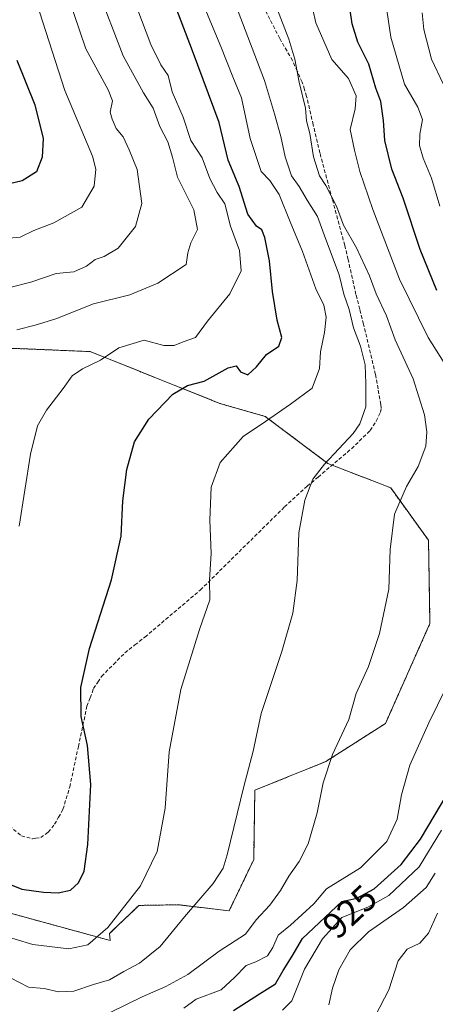
# Model space of a CAD drawing. Units: metres. Extents: x 651438 to 654893, y 4746293 to 4748682.
# Drawn here: x 651658 to 651772, y 4748002 to 4748273 of the extents above; entities that cross this region are included whole.
import ezdxf
from ezdxf.enums import TextEntityAlignment as Align

# ---------------------------------------------------------------- set-up
doc = ezdxf.new("R2010")
doc.units = ezdxf.units.M
doc.header["$MEASUREMENT"] = 0
doc.linetypes.add('TRAZOS', pattern=[0.75, 0.5, -0.25])
doc.linetypes.add('TRAZOSX2', pattern=[1.5, 1, -0.5])
for name, color, linetype, lineweight in [('Arbolado forestal', 92, 'TRAZOS', 0), ('Arbolado forestal CxS', 92, 'Continuous', 0), ('Curva de nivel maestra', 36, 'Continuous', 30), ('Curva de nivel normal', 36, 'Continuous', 0), ('Pastizal CxS', 92, 'Continuous', 0), ('Rótulo de curva de nivel directora', 19, 'Continuous', 0), ('Senda', 19, 'TRAZOSX2', 0)]:
    doc.layers.add(name, color=color, linetype=linetype, lineweight=lineweight)
doc.styles.add('Arial', font='txt', dxfattribs={"height": 0.2})

# ---------------------------------------------------------------- blocks, each defined once
blk = doc.blocks.new('*U152')
at = {"layer": 'Arbolado forestal CxS', "color": 92, "linetype": 'Continuous', "lineweight": 0}
blk.add_polyline3d([(651650.62, 4748028.12, 946.81), (651682.86, 4748019.32, 944), (651682.62, 4748021.22, 944.49), (651690.76, 4748028.98, 944.03), (651701.57, 4748029.16, 941.17), (651715.59, 4748027.49, 937.42), (651722.36, 4748041.59, 938.13), (651722.36, 4748041.59, 938.13), (651722.67, 4748060.67, 939.2), (651742.26, 4748068.62, 935.1), (651758.63, 4748079.07, 932.35), (651770.89, 4748106.61, 932.22), (651770.5, 4748129.5, 932.87), (651760.08, 4748143.95, 935.75), (651742.8, 4748150.66, 939.92), (651725.48, 4748163.64, 945.27), (651713, 4748167.21, 947.75), (651677.36, 4748181.47, 956.06), (651624.55, 4748183.66, 963.69)], dxfattribs=at)
blk = doc.blocks.new('*U158')
at = {"layer": 'Arbolado forestal CxS', "color": 92, "linetype": 'Continuous', "lineweight": 0}
blk.add_polyline3d([(651650.62, 4748028.12, 946.81), (651682.86, 4748019.32, 944), (651682.62, 4748021.22, 944.49), (651690.76, 4748028.98, 944.03), (651701.57, 4748029.16, 941.17), (651715.59, 4748027.49, 937.42), (651722.36, 4748041.59, 938.13), (651722.36, 4748041.59, 938.13), (651722.67, 4748060.67, 939.2), (651742.26, 4748068.62, 935.1), (651758.63, 4748079.07, 932.35), (651770.89, 4748106.61, 932.22), (651770.5, 4748129.5, 932.87), (651760.08, 4748143.95, 935.75), (651742.8, 4748150.66, 939.92), (651725.48, 4748163.64, 945.27), (651713, 4748167.21, 947.75), (651677.36, 4748181.47, 956.06), (651624.55, 4748183.66, 963.69)], dxfattribs=at)
blk = doc.blocks.new('*U168')
at = {"layer": 'Curva de nivel normal', "color": 36, "linetype": 'Continuous', "lineweight": 0}
for points in [[(651730.29, 4748000.18, 920), (651732.83, 4748002.73, 920), (651736.34, 4748011.42, 920), (651741.33, 4748019.82, 920), (651746.62, 4748025.62, 920), (651753.79, 4748028.52, 920), (651759.6, 4748031.7, 920), (651767.91, 4748039.64, 920), (651774.04, 4748049.71, 920)], [(651773.64, 4748221.51, 920), (651771.3, 4748229.24, 920), (651768.98, 4748234.74, 920), (651768.01, 4748238.22, 920), (651768.12, 4748241.36, 920), (651768.82, 4748245.36, 920), (651767.52, 4748248.72, 920), (651763.85, 4748255.08, 920), (651760.14, 4748268.01, 920), (651759.03, 4748275.45, 920)]]:
    blk.add_polyline3d(points, dxfattribs=at)
blk = doc.blocks.new('*U180')
at = {"layer": 'Curva de nivel normal', "color": 36, "linetype": 'Continuous', "lineweight": 0}
blk.add_polyline3d([(651728.74, 4748275.99, 935), (651732.04, 4748267.5, 935), (651733.7, 4748261.94, 935), (651734.89, 4748255.62, 935), (651736.6, 4748248.52, 935), (651736.89, 4748245, 935), (651737.79, 4748241.5, 935), (651738.84, 4748235.08, 935), (651740.52, 4748229.9, 935), (651742.26, 4748227.18, 935), (651745.16, 4748221.48, 935), (651747.12, 4748216.27, 935), (651750.66, 4748210.07, 935), (651754.28, 4748202.31, 935), (651756.05, 4748197.35, 935), (651758.9, 4748191.28, 935), (651761.35, 4748184.71, 935), (651766.25, 4748173.95, 935), (651769.36, 4748164.04, 935), (651770.01, 4748159.35, 935), (651769.73, 4748155.45, 935), (651767.64, 4748149.86, 935), (651764.42, 4748144.32, 935), (651761.13, 4748136.69, 935), (651759.93, 4748126.96, 935), (651759.55, 4748116.07, 935), (651757.04, 4748103.89, 935), (651753.94, 4748094.75, 935), (651750.59, 4748087.3, 935), (651748.56, 4748080.16, 935), (651744.05, 4748070.54, 935), (651741.46, 4748062.76, 935), (651739.88, 4748054.43, 935), (651737.35, 4748045.97, 935), (651734.86, 4748041.04, 935), (651732, 4748037.04, 935), (651729.74, 4748033.04, 935), (651726.82, 4748029.04, 935), (651723.05, 4748025.04, 935), (651720.12, 4748021.04, 935), (651712.86, 4748016.37, 935), (651704.24, 4748009.93, 935), (651698.13, 4748006.61, 935), (651691.61, 4748003.85, 935), (651678.73, 4747997.48, 935)], dxfattribs=at)
blk = doc.blocks.new('*U181')
at = {"layer": 'Curva de nivel normal', "color": 36, "linetype": 'Continuous', "lineweight": 0}
for points in [[(651743.03, 4748001.59, 915), (651744.04, 4748006.24, 915), (651745.8, 4748011.26, 915), (651748.94, 4748016.71, 915), (651753.94, 4748021.66, 915), (651763.6, 4748028.42, 915), (651769.89, 4748033.95, 915), (651772.37, 4748037.83, 915)], [(651774.54, 4748255.21, 915), (651771.29, 4748261.99, 915), (651769.24, 4748270.12, 915), (651768.75, 4748274.78, 915)]]:
    blk.add_polyline3d(points, dxfattribs=at)
blk = doc.blocks.new('*U190')
at = {"layer": 'Curva de nivel normal', "color": 36, "linetype": 'Continuous', "lineweight": 0}
blk.add_polyline3d([(651657.15, 4748187.44, 960), (651662.22, 4748188.75, 960), (651667.88, 4748190.46, 960), (651678.29, 4748194.64, 960), (651688.29, 4748197.08, 960), (651695.95, 4748200.28, 960), (651703.79, 4748205.4, 960), (651704.23, 4748208.69, 960), (651705.04, 4748211.37, 960), (651706.89, 4748215.08, 960), (651705.86, 4748220.47, 960), (651701.34, 4748229.49, 960), (651700, 4748235.02, 960), (651698.71, 4748239.23, 960), (651696.55, 4748243.44, 960), (651694.64, 4748248.5, 960), (651691.97, 4748252.69, 960), (651686.38, 4748262.88, 960), (651679.37, 4748281.33, 960)], dxfattribs=at)
blk = doc.blocks.new('*U196')
at = {"layer": 'Curva de nivel normal', "color": 36, "linetype": 'Continuous', "lineweight": 0}
blk.add_polyline3d([(651655.2, 4748199.13, 965), (651660.95, 4748200.59, 965), (651668, 4748202.96, 965), (651672.81, 4748203.46, 965), (651676.33, 4748205.03, 965), (651678.68, 4748206.84, 965), (651681.18, 4748207.61, 965), (651685.01, 4748209.92, 965), (651689.85, 4748215.88, 965), (651691.52, 4748222.23, 965), (651690.3, 4748231.62, 965), (651688.08, 4748237, 965), (651686.42, 4748240.57, 965), (651684.46, 4748242.86, 965), (651683.38, 4748245.47, 965), (651682.81, 4748247.38, 965), (651683.44, 4748250.48, 965), (651682.25, 4748253.57, 965), (651676.16, 4748264.84, 965), (651669.4, 4748284.61, 965)], dxfattribs=at)
blk = doc.blocks.new('*U205')
at = {"layer": 'Curva de nivel normal', "color": 36, "linetype": 'Continuous', "lineweight": 0}
blk.add_polyline3d([(651755.94, 4747998.71, 910), (651759.58, 4748005.71, 910), (651762.18, 4748013.71, 910), (651764.65, 4748016.96, 910), (651768.15, 4748018.63, 910), (651770.47, 4748021.34, 910), (651772.94, 4748026.82, 910)], dxfattribs=at)
blk = doc.blocks.new('*U213')
at = {"layer": 'Curva de nivel normal', "color": 36, "linetype": 'Continuous', "lineweight": 0}
blk.add_polyline3d([(651707.98, 4748278.26, 945), (651713.28, 4748265.48, 945), (651716.59, 4748257.11, 945), (651719.03, 4748251.34, 945), (651721.4, 4748240.13, 945), (651724.4, 4748231.02, 945), (651726.79, 4748228.59, 945), (651729.34, 4748224.76, 945), (651732.41, 4748217.17, 945), (651735.83, 4748209.04, 945), (651739.5, 4748198.76, 945), (651741.66, 4748194.23, 945), (651742.32, 4748190.92, 945), (651741.84, 4748186.71, 945), (651740.73, 4748181.39, 945), (651740.45, 4748176.79, 945), (651738.45, 4748171.44, 945), (651732.51, 4748167.01, 945), (651725.6, 4748162.18, 945), (651719.5, 4748158.05, 945), (651713.09, 4748150.96, 945), (651710.64, 4748144.15, 945), (651710.3, 4748135.08, 945), (651710.66, 4748125.84, 945), (651710.18, 4748118.6, 945), (651710.25, 4748113.1, 945), (651707.45, 4748104.94, 945), (651702.25, 4748088.43, 945), (651699.09, 4748071.22, 945), (651697.98, 4748055.71, 945), (651695.8, 4748043.79, 945), (651691.23, 4748034.37, 945), (651682.15, 4748022.92, 945), (651676.67, 4748018.17, 945), (651671.45, 4748017.02, 945), (651661.57, 4748018.24, 945), (651651.72, 4748021.14, 945)], dxfattribs=at)
blk = doc.blocks.new('*U215')
at = {"layer": 'Curva de nivel normal', "color": 36, "linetype": 'Continuous', "lineweight": 0}
for points in [[(651737.78, 4748279.4, 930), (651739.43, 4748272.01, 930), (651743.87, 4748261.91, 930), (651748.42, 4748256.64, 930), (651750.57, 4748251.93, 930), (651750.32, 4748248.34, 930), (651748.9, 4748242.64, 930), (651750.14, 4748236.89, 930), (651751.58, 4748231.08, 930), (651755.13, 4748220.56, 930), (651762.52, 4748201.41, 930), (651770.38, 4748185.37, 930), (651782.55, 4748166.15, 930)], [(651777.72, 4748093.88, 930), (651770.54, 4748079.24, 930), (651765.39, 4748067.62, 930), (651763.02, 4748059.39, 930), (651761.86, 4748052.76, 930), (651758.98, 4748046.61, 930), (651751.81, 4748039.34, 930), (651742.39, 4748033.56, 930), (651738.94, 4748029.43, 930), (651732.52, 4748023.57, 930), (651729.06, 4748020.76, 930), (651727.66, 4748017.38, 930), (651726.14, 4748015.08, 930), (651722.97, 4748013.42, 930), (651720.32, 4748012.42, 930), (651717.07, 4748009.14, 930), (651713.44, 4748005.71, 930), (651706.54, 4748003.12, 930), (651703.14, 4748000.69, 930)]]:
    blk.add_polyline3d(points, dxfattribs=at)
blk = doc.blocks.new('*U228')
at = {"layer": 'Curva de nivel normal', "color": 36, "linetype": 'Continuous', "lineweight": 0}
blk.add_polyline3d([(651687.89, 4748282.35, 955), (651694.04, 4748266.01, 955), (651696.82, 4748260.4, 955), (651698.85, 4748257.5, 955), (651699.92, 4748253.01, 955), (651702.93, 4748246.02, 955), (651705.08, 4748239.56, 955), (651708.2, 4748234.83, 955), (651710.25, 4748229.1, 955), (651712.33, 4748225.29, 955), (651714.38, 4748222.18, 955), (651715.99, 4748216.03, 955), (651718.47, 4748209.34, 955), (651718.89, 4748203.72, 955), (651715.76, 4748197.39, 955), (651709.62, 4748189.84, 955), (651706.29, 4748185.36, 955), (651702.93, 4748184.17, 955), (651700.44, 4748183.18, 955), (651697.63, 4748183.17, 955), (651692.21, 4748184.61, 955), (651685.26, 4748182.51, 955), (651680.17, 4748179.13, 955), (651675.2, 4748176.76, 955), (651672.41, 4748174.8, 955), (651669.9, 4748171.27, 955), (651665.32, 4748165.32, 955), (651662.84, 4748160.99, 955), (651660.94, 4748153.22, 955), (651657.78, 4748133.43, 955)], dxfattribs=at)
blk = doc.blocks.new('*U239')
at = {"layer": 'Curva de nivel normal', "color": 36, "linetype": 'Continuous', "lineweight": 0}
blk.add_polyline3d([(651652.95, 4748010.37, 940), (651660.39, 4748006.49, 940), (651664.62, 4748006.06, 940), (651668.59, 4748005.22, 940), (651672.85, 4748005.35, 940), (651678.26, 4748007.17, 940), (651682.62, 4748008.46, 940), (651686.62, 4748010.78, 940), (651690.95, 4748013.1, 940), (651696.62, 4748017.68, 940), (651703.29, 4748025.86, 940), (651711.24, 4748034.98, 940), (651713.94, 4748039.24, 940), (651715.06, 4748042.92, 940), (651719.63, 4748061.71, 940), (651722.17, 4748071.49, 940), (651724.46, 4748081.85, 940), (651730.12, 4748098.93, 940), (651733.11, 4748109.46, 940), (651734.36, 4748118.45, 940), (651734.79, 4748131.55, 940), (651736.46, 4748140.52, 940), (651738.66, 4748146.33, 940), (651741.85, 4748150.46, 940), (651749.79, 4748158.93, 940), (651751.63, 4748161.62, 940), (651753.28, 4748166.29, 940), (651753.24, 4748172.7, 940), (651753.05, 4748177.84, 940), (651751.77, 4748182.98, 940), (651749.82, 4748188.02, 940), (651748.64, 4748193.06, 940), (651747.22, 4748197.31, 940), (651745.85, 4748202.61, 940), (651742.17, 4748212.59, 940), (651739.93, 4748218.68, 940), (651737.11, 4748223.2, 940), (651734.85, 4748226.94, 940), (651732.77, 4748229.86, 940), (651730.98, 4748235.07, 940), (651729.82, 4748240.69, 940), (651728.09, 4748246.97, 940), (651725.3, 4748256.14, 940), (651718.09, 4748275.06, 940)], dxfattribs=at)
blk = doc.blocks.new('*U243')
at = {"layer": 'Curva de nivel normal', "color": 36, "linetype": 'Continuous', "lineweight": 0}
blk.add_polyline3d([(651663.4, 4748275, 970), (651670.38, 4748253.31, 970), (651677.99, 4748235.27, 970), (651678.88, 4748231.7, 970), (651678.43, 4748227.04, 970), (651675.05, 4748221.25, 970), (651667.36, 4748216.89, 970), (651661.82, 4748214.8, 970), (651658.09, 4748212.93, 970), (651649.81, 4748212.24, 970)], dxfattribs=at)
blk = doc.blocks.new('*U248')
at = {"layer": 'Curva de nivel maestra', "color": 36, "linetype": 'Continuous', "lineweight": 30}
for points in [[(651716.81, 4748000.01, 925), (651723.98, 4748004.68, 925), (651728.32, 4748007.43, 925), (651730.48, 4748011.04, 925), (651732.93, 4748015.04, 925), (651735.81, 4748019.87, 925), (651746.62, 4748030.03, 925), (651750.75, 4748030.99, 925), (651755.49, 4748033.54, 925), (651762.99, 4748040.28, 925), (651768.33, 4748047.21, 925), (651776.07, 4748060.32, 925)], [(651772.83, 4748198.25, 925), (651768.2, 4748209.62, 925), (651763.53, 4748223.67, 925), (651760.42, 4748231.7, 925), (651758.48, 4748239.62, 925), (651758.14, 4748245.08, 925), (651757.39, 4748250.32, 925), (651755.98, 4748254.01, 925), (651754.05, 4748260.58, 925), (651751.04, 4748266.64, 925), (651749.51, 4748271.7, 925), (651748.44, 4748278.64, 925)]]:
    blk.add_polyline3d(points, dxfattribs=at)
blk = doc.blocks.new('*U250')
at = {"layer": 'Curva de nivel maestra', "color": 36, "linetype": 'Continuous', "lineweight": 30}
blk.add_polyline3d([(651648.16, 4748037.55, 950), (651658.52, 4748033.49, 950), (651664.51, 4748032.67, 950), (651668.54, 4748032.41, 950), (651671.93, 4748033.22, 950), (651674.16, 4748035.22, 950), (651675.63, 4748038.43, 950), (651676.72, 4748045.76, 950), (651677.49, 4748062.24, 950), (651676.56, 4748072.98, 950), (651674.87, 4748080.96, 950), (651674.79, 4748089.02, 950), (651677.1, 4748099.71, 950), (651683.2, 4748118.62, 950), (651685.82, 4748130.62, 950), (651686.35, 4748140.33, 950), (651687.41, 4748148.97, 950), (651689.55, 4748156.58, 950), (651693.48, 4748162.85, 950), (651700.1, 4748169.78, 950), (651704.09, 4748172.11, 950), (651708.76, 4748173.33, 950), (651715.33, 4748177.01, 950), (651717.51, 4748177.54, 950), (651718.76, 4748175.9, 950), (651720.72, 4748175.04, 950), (651723.16, 4748177.26, 950), (651725.9, 4748180.71, 950), (651729.26, 4748182.95, 950), (651730.12, 4748185.32, 950), (651728.8, 4748190.13, 950), (651727.5, 4748198.03, 950), (651726.68, 4748206.49, 950), (651725.47, 4748212.85, 950), (651724.6, 4748215.02, 950), (651723.09, 4748216.02, 950), (651720.73, 4748219.31, 950), (651718.37, 4748226.96, 950), (651715.34, 4748234.21, 950), (651712.82, 4748244.5, 950), (651705.54, 4748264.29, 950), (651699.28, 4748280.7, 950)], dxfattribs=at)
blk = doc.blocks.new('*U251')
at = {"layer": 'Curva de nivel maestra', "color": 36, "linetype": 'Continuous', "lineweight": 30}
blk.add_polyline3d([(651657.16, 4748261.71, 975), (651662.1, 4748249.41, 975), (651664.4, 4748240.18, 975), (651664.13, 4748234.98, 975), (651662.57, 4748230.95, 975), (651658.62, 4748228.47, 975), (651645.29, 4748225.36, 975)], dxfattribs=at)

msp = doc.modelspace()

# ---------------------------------------------------------------- linework, layer by layer
at = {"layer": 'Arbolado forestal', "color": 92, "linetype": 'TRAZOS', "lineweight": 0}
for points in [[(651722.36, 4748041.59, 938.13), (651722.67, 4748060.67, 939.2), (651742.26, 4748068.62, 935.1), (651758.63, 4748079.07, 932.35), (651770.89, 4748106.61, 932.22), (651770.5, 4748129.5, 932.87), (651760.08, 4748143.95, 935.75), (651743.96, 4748150.21, 939.66), (651742.79, 4748150.66, 939.92), (651725.48, 4748163.64, 945.27), (651713, 4748167.21, 947.75), (651677.36, 4748181.47, 956.06), (651624.55, 4748183.66, 963.69)], [(651650.62, 4748028.12, 946.81), (651682.86, 4748019.32, 944), (651682.62, 4748021.22, 944.49), (651690.76, 4748028.98, 944.03), (651701.57, 4748029.16, 941.17), (651715.59, 4748027.49, 937.42), (651722.36, 4748041.59, 938.13)]]:
    msp.add_polyline3d(points, dxfattribs=at)
at = {"layer": 'Pastizal CxS', "color": 92, "linetype": 'Continuous', "lineweight": 0}
for points in [[(651624.55, 4748183.66, 963.69), (651677.36, 4748181.47, 956.06), (651713, 4748167.21, 947.75), (651725.48, 4748163.64, 945.27), (651742.8, 4748150.66, 939.92), (651760.08, 4748143.95, 935.75), (651770.5, 4748129.5, 932.87), (651770.89, 4748106.61, 932.22), (651758.63, 4748079.07, 932.35), (651742.26, 4748068.62, 935.1), (651722.67, 4748060.67, 939.2), (651722.36, 4748041.59, 938.13), (651722.36, 4748041.59, 938.13), (651715.59, 4748027.49, 937.42), (651701.57, 4748029.16, 941.17), (651690.76, 4748028.98, 944.03), (651682.62, 4748021.22, 944.49), (651682.86, 4748019.32, 944), (651650.62, 4748028.12, 946.81)], [(651624.55, 4748183.66, 963.69), (651677.36, 4748181.47, 956.06), (651713, 4748167.21, 947.75), (651725.48, 4748163.64, 945.27), (651742.8, 4748150.66, 939.92), (651760.08, 4748143.95, 935.75), (651770.5, 4748129.5, 932.87), (651770.89, 4748106.61, 932.22), (651758.63, 4748079.07, 932.35), (651742.26, 4748068.62, 935.1), (651722.67, 4748060.67, 939.2), (651722.36, 4748041.59, 938.13), (651722.36, 4748041.59, 938.13), (651715.59, 4748027.49, 937.42), (651701.57, 4748029.16, 941.17), (651690.76, 4748028.98, 944.03), (651682.62, 4748021.22, 944.49), (651682.86, 4748019.32, 944), (651650.62, 4748028.12, 946.81)], [(651722.36, 4748041.59, 938.13), (651722.67, 4748060.67, 939.2), (651742.26, 4748068.62, 935.1), (651758.63, 4748079.07, 932.35), (651770.89, 4748106.61, 932.22), (651770.5, 4748129.5, 932.87), (651760.08, 4748143.95, 935.75), (651743.96, 4748150.21, 939.66), (651742.79, 4748150.66, 939.92), (651725.48, 4748163.64, 945.27), (651713, 4748167.21, 947.75), (651677.36, 4748181.47, 956.06), (651624.55, 4748183.66, 963.69)], [(651650.62, 4748028.12, 946.81), (651682.86, 4748019.32, 944), (651682.62, 4748021.22, 944.49), (651690.76, 4748028.98, 944.03), (651701.57, 4748029.16, 941.17), (651715.59, 4748027.49, 937.42), (651722.36, 4748041.59, 938.13)]]:
    msp.add_polyline3d(points, dxfattribs=at)
at = {"layer": 'Senda', "color": 19, "linetype": 'TRAZOSX2', "lineweight": 0}
msp.add_polyline3d([(651653.88, 4748051.82, 955.19), (651658.41, 4748048.13, 954.16), (651661.47, 4748047.31, 953.74), (651662.33, 4748047.45, 953.61), (651663.7, 4748047.68, 953.4), (651665.78, 4748049.15, 953), (651667.55, 4748051.31, 952.42), (651668.64, 4748053.27, 952.04), (651669.84, 4748055.43, 951.73), (651671.7, 4748061.61, 951.19), (651674.07, 4748072.69, 950.35), (651676.45, 4748083.8, 949.5), (651677.32, 4748086.14, 949.41), (651678.27, 4748088.67, 949.22), (651679.43, 4748090.46, 949.07), (651680.46, 4748092.05, 948.9), (651683.74, 4748095.35, 948.58), (651686.88, 4748098.52, 948.21), (651689.66, 4748100.7, 947.95), (651692.4, 4748102.85, 947.56), (651707.65, 4748115.8, 945.36), (651730.83, 4748138.68, 940.8), (651737.09, 4748144.38, 940.04), (651740.1, 4748146.93, 939.81), (651749.29, 4748154.73, 939.38), (651754.44, 4748159.73, 939.13), (651756.08, 4748162.3, 938.88), (651757.23, 4748164.76, 938.71), (651757.47, 4748165.86, 938.71), (651757.36, 4748166.91, 938.73), (651756.61, 4748171.22, 938.56), (651755.9, 4748175.18, 938.63), (651752.61, 4748189.05, 937.38), (651751.56, 4748193.12, 937.19), (651750.51, 4748197.2, 937.21), (651748.36, 4748206.83, 935.77), (651747.43, 4748210.71, 935.4), (651744, 4748223.43, 935.23), (651740.57, 4748236.16, 934.92), (651738.75, 4748243.93, 934.53), (651736.93, 4748251.74, 934.61), (651736.33, 4748253.65, 934.75), (651735.69, 4748255.68, 934.87), (651734.34, 4748258.71, 934.98), (651733.05, 4748261.6, 934.94), (651729.52, 4748267.69, 935.46), (651725.77, 4748274.99, 935.77)], dxfattribs=at)

# ---------------------------------------------------------------- block references
at = {"layer": 'Arbolado forestal CxS', "color": 92, "linetype": 'Continuous', "lineweight": 0}
for name in ['*U152', '*U158']:
    msp.add_blockref(name, (0, 0), dxfattribs=at)
at = {"layer": 'Curva de nivel maestra', "color": 36, "linetype": 'Continuous', "lineweight": 30}
for name in ['*U250', '*U248', '*U251']:
    msp.add_blockref(name, (0, 0), dxfattribs=at)
at = {"layer": 'Curva de nivel normal', "color": 36, "linetype": 'Continuous', "lineweight": 0}
for name in ['*U190', '*U196', '*U213', '*U239', '*U180', '*U215', '*U168', '*U181', '*U205', '*U243', '*U228']:
    msp.add_blockref(name, (0, 0), dxfattribs=at)

# ---------------------------------------------------------------- texts
at = {"layer": 'Rótulo de curva de nivel directora', "color": 19, "linetype": 'Continuous', "lineweight": 0, "style": 'Arial'}
msp.add_text('925', height=7, rotation=43.2245, dxfattribs=at).set_placement((651748.82, 4748027.26), align=Align.MIDDLE_CENTER)

doc.saveas('drawing.dxf')
